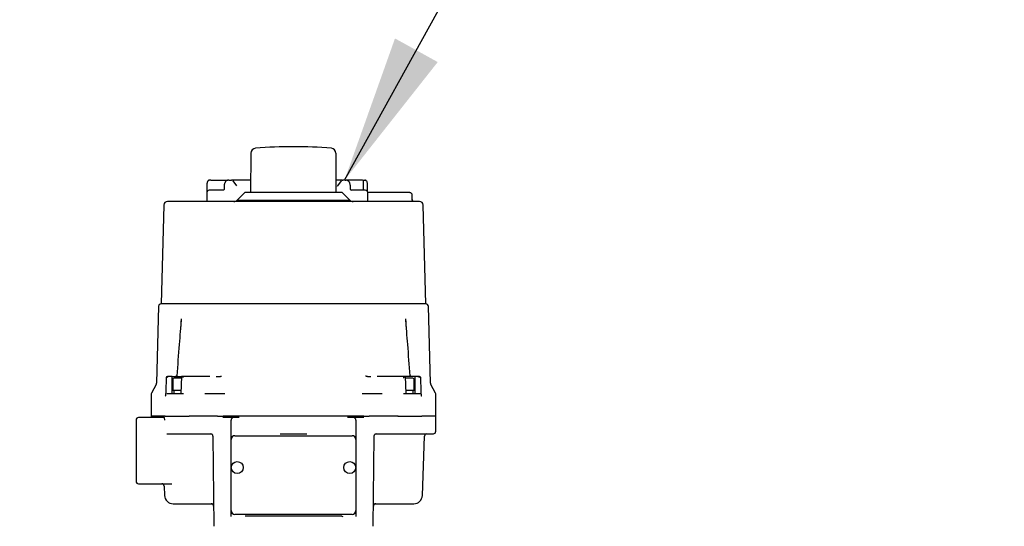
# Model space of a CAD drawing. Units: inches. Extents: x -4 to 383, y -4 to 297.
# Drawn here: x 97 to 113, y 46 to 54 of the extents above; entities that cross this region are included whole.
import ezdxf

# ---------------------------------------------------------------- set-up
doc = ezdxf.new("R2010")
doc.units = ezdxf.units.IN
doc.header["$MEASUREMENT"] = 0
doc.header["$PDSIZE"] = -1
doc.layers.add('OBJECT', color=7, linetype='Continuous')
doc.layers.add('OVERRIDDEN', color=7, linetype='Continuous')
doc.dimstyles.get("Standard").update_dxf_attribs({"dimtxt": 0.18, "dimasz": 0.18, "dimexe": 0.18, "dimexo": 0.0625, "dimgap": 0.09, "dimtad": 0, "dimtih": 1, "dimtoh": 1, "dimdec": 4, "dimzin": 0, "dimdsep": 46, "dimtxsty": 'Standard', "dimcen": 0.09, "dimadec": 0, "dimazin": 0, "dimtfac": 1, "dimtdec": 4, "dimtofl": 0, "dimtmove": 0, "dimatfit": 3, "dimfxl": 0, "dimtolj": 1, "dimtzin": 0, "dimarcsym": 0})

# ---------------------------------------------------------------- blocks, each defined once
blk = doc.blocks.new('_D')
at = {"layer": 'Defpoints', "color": 0}
for p in [(100.421, 43.004), (86.833, 39.095), (115.621, 39.095)]:
    blk.add_point(p, dxfattribs=at)
at = {"layer": 'OVERRIDDEN', "color": 0, "lineweight": -2}
for p, q in [((115.621, 45.344), (115.621, 47.684)), ((101.321, 43.004), (117.871, 43.004)), ((87.733, 39.095), (117.871, 39.095)), ((115.621, 36.755), (115.621, 34.415))]:
    blk.add_line(p, q, dxfattribs=at)
at = {"layer": 'OVERRIDDEN', "color": 0}
for points in [[(115.231, 45.344), (116.011, 45.344), (115.621, 43.004)], [(116.011, 36.755), (115.231, 36.755), (115.621, 39.095)]]:
    blk.add_solid(points, dxfattribs=at)
at = {"layer": 'OVERRIDDEN', "color": 0, "insert": (115.621, 42.175), "char_height": 2.25, "attachment_point": 2}
blk.add_mtext('\\A1;3.91', dxfattribs=at)
blk = doc.blocks.new('_D_2')
at = {"layer": 'Defpoints', "color": 0}
for p in [(59.033, 61.566), (104.283, 41.733), (104.283, 23.505)]:
    blk.add_point(p, dxfattribs=at)
at = {"layer": 'OVERRIDDEN', "color": 0, "lineweight": -2}
for p, q in [((59.033, 60.666), (59.033, 21.255)), ((104.283, 40.833), (104.283, 21.255)), ((61.373, 23.505), (74.578, 23.505)), ((101.943, 23.505), (88.738, 23.505))]:
    blk.add_line(p, q, dxfattribs=at)
at = {"layer": 'OVERRIDDEN', "color": 0}
for points in [[(61.373, 23.895), (61.373, 23.115), (59.033, 23.505)], [(101.943, 23.115), (101.943, 23.895), (104.283, 23.505)]]:
    blk.add_solid(points, dxfattribs=at)
at = {"layer": 'OVERRIDDEN', "color": 0, "insert": (81.658, 24.63), "char_height": 2.25, "attachment_point": 2}
blk.add_mtext('\\A1;(45.25)', dxfattribs=at)

msp = doc.modelspace()

# ---------------------------------------------------------------- linework, layer by layer
at = {"color": 7, "linetype": 'Continuous', "lineweight": 25}
for p, q in [((100.916, 51.775), (100.91, 51.154)), ((102.261, 51.154), (102.256, 51.775)), ((100.221, 51.272), (100.221, 51.17)), ((100.245, 51.332), (100.244, 51.33)), ((100.255, 51.347), (100.262, 51.35)), ((100.284, 51.35), (100.262, 51.35)), ((100.493, 51.272), (100.493, 51.205)), ((100.567, 51.35), (100.558, 51.35)), ((100.567, 51.35), (100.581, 51.35)), ((100.581, 51.35), (100.607, 51.35)), ((100.912, 51.35), (100.607, 51.35)), ((100.695, 51.26), (100.637, 51.342)), ((102.347, 51.35), (102.26, 51.35)), ((102.28, 51.26), (102.275, 51.252)), ((102.278, 51.256), (102.277, 51.256)), ((102.338, 51.342), (102.28, 51.26)), ((102.354, 51.35), (102.365, 51.35)), ((102.39, 51.35), (102.365, 51.35)), ((102.407, 51.35), (102.39, 51.35)), ((102.407, 51.35), (102.417, 51.35)), ((102.672, 51.35), (102.428, 51.35)), ((102.482, 51.205), (102.482, 51.272)), ((102.681, 51.35), (102.691, 51.35)), ((102.688, 51.193), (102.688, 51.335)), ((102.691, 51.35), (102.712, 51.35)), ((102.754, 51.17), (102.754, 51.272)), ((100.218, 51.154), (100.218, 51.016)), ((100.257, 51.193), (100.242, 51.19)), ((100.484, 51.193), (100.257, 51.193)), ((100.818, 51.154), (100.7, 51.035)), ((102.353, 51.154), (100.818, 51.154)), ((102.472, 51.035), (102.353, 51.154)), ((102.718, 51.193), (102.491, 51.193)), ((102.732, 51.19), (102.718, 51.193)), ((102.757, 51.016), (102.757, 51.154)), ((102.917, 51.154), (102.757, 51.154)), ((103.211, 51.154), (102.917, 51.154)), ((103.395, 51.154), (103.211, 51.154)), ((103.418, 51.154), (103.395, 51.154)), ((103.458, 51.044), (103.458, 51.114)), ((99.541, 50.958), (99.5, 49.402)), ((103.572, 51.016), (99.6, 51.016)), ((100.7, 51.035), (102.472, 51.035)), ((103.458, 51.044), (103.456, 51.042)), ((103.672, 49.402), (103.631, 50.958)), ((99.46, 49.363), (99.428, 48.151)), ((103.673, 49.402), (99.499, 49.402)), ((103.744, 48.151), (103.712, 49.363)), ((99.82, 48.263), (99.81, 47.983)), ((103.361, 47.983), (103.352, 48.263)), ((99.423, 48.133), (99.346, 47.993)), ((99.581, 48.241), (99.575, 48.023)), ((99.627, 48.26), (99.6, 48.26)), ((99.676, 48.088), (99.676, 48.26)), ((99.676, 48.26), (99.814, 48.26)), ((99.685, 48.213), (99.685, 48.035)), ((99.818, 48.232), (99.705, 48.232)), ((99.821, 48.26), (99.82, 48.26)), ((100.169, 48.26), (99.821, 48.26)), ((99.854, 48.241), (99.835, 48.252)), ((100.257, 48.26), (100.169, 48.26)), ((100.265, 48.26), (100.257, 48.26)), ((100.368, 48.26), (100.42, 48.26)), ((102.751, 48.26), (102.803, 48.26)), ((102.914, 48.26), (102.906, 48.26)), ((103.003, 48.26), (102.914, 48.26)), ((103.351, 48.26), (103.003, 48.26)), ((103.466, 48.232), (103.353, 48.232)), ((103.496, 48.26), (103.358, 48.26)), ((103.486, 48.035), (103.486, 48.213)), ((103.496, 48.26), (103.496, 48.088)), ((103.571, 48.26), (103.544, 48.26)), ((103.577, 48.241), (103.566, 48.252)), ((103.597, 48.023), (103.591, 48.241)), ((103.825, 47.993), (103.748, 48.133)), ((99.342, 47.974), (99.342, 47.63)), ((99.575, 48.023), (99.575, 48.02)), ((99.851, 47.984), (99.589, 47.984)), ((99.676, 47.984), (99.676, 48.088)), ((99.811, 48.035), (99.685, 48.035)), ((99.702, 48.035), (99.702, 47.984)), ((100.504, 47.984), (100.188, 47.984)), ((102.984, 47.984), (102.667, 47.984)), ((103.583, 47.984), (103.321, 47.984)), ((103.486, 48.035), (103.36, 48.035)), ((103.47, 47.984), (103.47, 48.035)), ((103.496, 48.088), (103.496, 47.984)), ((103.596, 48.02), (103.596, 48.023)), ((103.83, 47.63), (103.83, 47.974)), ((99.105, 47.571), (99.105, 46.948)), ((99.512, 47.61), (99.145, 47.61)), ((99.342, 47.63), (99.342, 47.61)), ((99.54, 47.63), (99.342, 47.63)), ((99.528, 47.63), (99.342, 47.63)), ((99.54, 47.63), (99.54, 47.61)), ((99.565, 47.63), (99.54, 47.63)), ((99.565, 47.63), (99.944, 47.63)), ((100.39, 47.63), (99.944, 47.63)), ((100.387, 47.63), (99.944, 47.63)), ((100.626, 47.63), (100.476, 47.63)), ((100.602, 47.266), (100.602, 47.571)), ((100.695, 47.63), (100.626, 47.63)), ((100.732, 47.61), (100.641, 47.61)), ((100.745, 47.63), (100.695, 47.63)), ((102.476, 47.63), (100.695, 47.63)), ((102.284, 47.63), (100.887, 47.63)), ((102.476, 47.63), (102.426, 47.63)), ((102.531, 47.61), (102.439, 47.61)), ((102.545, 47.63), (102.476, 47.63)), ((102.695, 47.63), (102.545, 47.63)), ((102.57, 47.571), (102.57, 47.266)), ((103.227, 47.63), (102.781, 47.63)), ((103.228, 47.63), (102.784, 47.63)), ((103.238, 47.63), (103.227, 47.63)), ((103.228, 47.63), (103.607, 47.63)), ((103.631, 47.63), (103.607, 47.63)), ((103.647, 47.63), (103.631, 47.63)), ((103.83, 47.63), (103.647, 47.63)), ((103.83, 47.394), (103.83, 47.63)), ((99.59, 47.354), (99.604, 47.354)), ((99.604, 47.354), (99.946, 47.354)), ((99.946, 47.354), (100.305, 47.354)), ((102.866, 47.354), (103.226, 47.354)), ((103.226, 47.354), (103.567, 47.354)), ((103.567, 47.354), (103.593, 47.354)), ((103.593, 47.354), (103.79, 47.354)), ((100.316, 47.315), (100.329, 45.897)), ((100.602, 46.144), (100.602, 47.266)), ((100.661, 47.325), (102.511, 47.325)), ((102.57, 47.266), (102.57, 46.144)), ((102.843, 45.897), (102.855, 47.315)), ((103.618, 46.385), (103.65, 47.316)), ((99.105, 46.948), (99.105, 46.606)), ((99.145, 46.567), (99.67, 46.567)), ((99.549, 46.529), (99.554, 46.385)), ((99.691, 46.252), (100.326, 46.252)), ((102.846, 46.252), (103.48, 46.252)), ((100.602, 46.057), (100.602, 46.144)), ((102.57, 46.144), (102.57, 46.057)), ((102.511, 46.085), (100.661, 46.085)), ((102.35, 46.055), (100.822, 46.055)), ((102.35, 46.055), (102.364, 46.054))]:
    msp.add_line(p, q, dxfattribs=at)
at = {"color": 7, "linetype": 'Continuous', "lineweight": 25, "flags": 128}
msp.add_lwpolyline([(100.262, 51.35), (100.259, 51.35), (100.256, 51.349)], dxfattribs=at)
at = {"color": 7, "linetype": 'Continuous', "lineweight": 25}
for centre in [(100.7, 46.823), (102.472, 46.823)]:
    msp.add_circle(centre, 0.0945, dxfattribs=at)
for centre, radius, start, end in [((100.994, 51.774), 0.0787, 94.8094, 179.5), ((101.586, 44.744), 7.134, 85.1906, 94.8094), ((102.177, 51.774), 0.0787, 0.5, 85.1906), ((100.621, 51.331), 0.0197, 35, 90), ((102.354, 51.331), 0.0197, 90, 145), ((102.428, 51.335), 0.0157, 90, 113.6865), ((102.672, 51.335), 0.0157, 0, 90), ((102.712, 51.335), 0.0152, 64.2584, 89.7851), ((100.257, 51.154), 0.0394, 90, 180), ((100.481, 51.205), 0.0118, 270, 360), ((102.494, 51.205), 0.0118, 180, 270), ((102.718, 51.154), 0.0394, 0, 90), ((103.418, 51.114), 0.0394, 360, 90), ((99.6, 50.957), 0.0591, 90, 178.5), ((100.648, 51.094), 0.0787, 270, 311.4096), ((102.524, 51.094), 0.0787, 228.5904, 270), ((103.572, 50.957), 0.0591, 1.5, 90), ((99.499, 49.362), 0.0394, 90, 178.5), ((103.673, 49.362), 0.0394, 1.5, 90), ((99.388, 48.152), 0.0394, 331.3845, 358.5), ((99.6, 48.24), 0.0197, 90, 178.5), ((99.705, 48.213), 0.0197, 90, 180), ((103.466, 48.213), 0.0197, 0, 90), ((103.571, 48.24), 0.0197, 1.5, 90), ((103.783, 48.152), 0.0394, 181.5, 208.6155), ((99.381, 47.974), 0.0394, 151.3845, 180), ((99.535, 48.024), 0.0394, 354.3546, 358.5), ((103.636, 48.024), 0.0394, 181.5, 185.3153), ((103.79, 47.974), 0.0394, 0, 28.6155), ((99.145, 47.571), 0.0394, 90, 180), ((102.531, 47.571), 0.0394, 41.5189, 90), ((100.277, 47.315), 0.0394, 0.5, 90), ((102.894, 47.315), 0.0394, 90, 179.5), ((103.69, 47.315), 0.0394, 90, 178), ((103.79, 47.394), 0.0394, 270, 0), ((100.661, 47.266), 0.0591, 90, 180), ((102.511, 47.266), 0.0591, 0, 90), ((99.145, 46.606), 0.0394, 180, 270), ((99.509, 46.528), 0.0394, 2, 90), ((99.691, 46.39), 0.138, 182, 270), ((100.287, 46.213), 0.0394, 0.5, 90), ((102.885, 46.213), 0.0394, 90, 179.5), ((103.48, 46.39), 0.138, 270, 358), ((100.661, 46.144), 0.0591, 180, 270), ((102.511, 46.144), 0.0591, 270, 0)]:
    msp.add_arc(centre, radius, start, end, dxfattribs=at)
for points, knots in [([(100.256, 51.349), (100.254, 51.349), (100.249, 51.347), (100.239, 51.342), (100.229, 51.328), (100.224, 51.308), (100.222, 51.288), (100.221, 51.277), (100.221, 51.272)], [0, 0, 0, 0, 0.083102, 0.181313, 0.418048, 0.694292, 0.843543, 1, 1, 1, 1]), ([(100.284, 51.35), (100.298, 51.35), (100.32, 51.35), (100.36, 51.35), (100.403, 51.35), (100.449, 51.35), (100.491, 51.35), (100.521, 51.35), (100.541, 51.35), (100.55, 51.35), (100.551, 51.35)], [0, 0, 0, 0, 0.213549, 0.324193, 0.43407, 0.644441, 0.75257, 0.862957, 0.973344, 1, 1, 1, 1]), ([(100.558, 51.35), (100.551, 51.349), (100.54, 51.348), (100.525, 51.338), (100.512, 51.326), (100.502, 51.309), (100.496, 51.289), (100.495, 51.278), (100.495, 51.272)], [0, 0, 0, 0, 0.249429, 0.371714, 0.499564, 0.724444, 0.855959, 1, 1, 1, 1]), ([(100.619, 51.35), (100.619, 51.35), (100.621, 51.35), (100.613, 51.35), (100.607, 51.35)], [0, 0, 0, 0, 0.210425, 1, 1, 1, 1]), ([(102.403, 51.35), (102.403, 51.35), (102.403, 51.35), (102.403, 51.35), (102.403, 51.35), (102.403, 51.35), (102.403, 51.35), (102.406, 51.35), (102.408, 51.35), (102.411, 51.35)], [0, 0, 0, 0, 0.000098, 0.000313, 0.001091, 0.004042, 0.005071, 0.005283, 1, 1, 1, 1]), ([(102.48, 51.272), (102.48, 51.278), (102.479, 51.289), (102.473, 51.309), (102.463, 51.326), (102.45, 51.338), (102.435, 51.348), (102.424, 51.349), (102.417, 51.35)], [0, 0, 0, 0, 0.1438263, 0.2751688, 0.4998311, 0.6277142, 0.7500912, 1, 1, 1, 1]), ([(102.753, 51.272), (102.753, 51.277), (102.753, 51.287), (102.751, 51.307), (102.746, 51.327), (102.736, 51.341), (102.726, 51.347), (102.721, 51.348), (102.718, 51.349)], [0, 0, 0, 0, 0.1513692, 0.2959877, 0.5677404, 0.8076674, 0.9108968, 1, 1, 1, 1]), ([(102.743, 51.183), (102.742, 51.185), (102.738, 51.187), (102.734, 51.189), (102.732, 51.19)], [0, 0, 0, 0, 0.514478, 1, 1, 1, 1]), ([(103.485, 51.015), (103.477, 51.017), (103.466, 51.02), (103.459, 51.031), (103.458, 51.038), (103.457, 51.041)], [0, 0, 0, 0, 0.655876, 0.863525, 1, 1, 1, 1]), ([(99.816, 49.165), (99.806, 49.032), (99.784, 48.733), (99.759, 48.434), (99.745, 48.269)], [0, 0, 0, 0, 0.448681, 1, 1, 1, 1]), ([(99.817, 49.165), (99.816, 49.153), (99.811, 49.1), (99.807, 49.047), (99.805, 49.007)], [0, 0, 0, 0, 0.234298, 1, 1, 1, 1]), ([(103.367, 49.007), (103.364, 49.047), (103.361, 49.1), (103.356, 49.153), (103.355, 49.165)], [0, 0, 0, 0, 0.766569, 1, 1, 1, 1]), ([(103.427, 48.269), (103.413, 48.434), (103.388, 48.733), (103.366, 49.031), (103.356, 49.165)], [0, 0, 0, 0, 0.551575, 1, 1, 1, 1]), ([(99.746, 48.275), (99.746, 48.275), (99.747, 48.275), (99.745, 48.269), (99.738, 48.264), (99.734, 48.262)], [0, 0, 0, 0, 0.111255, 0.5059616, 1, 1, 1, 1]), ([(103.437, 48.262), (103.433, 48.266), (103.426, 48.271), (103.426, 48.273), (103.426, 48.274)], [0, 0, 0, 0, 0.6723458, 1, 1, 1, 1]), ([(99.595, 48.241), (99.595, 48.241), (99.595, 48.241), (99.596, 48.243), (99.599, 48.247), (99.603, 48.25), (99.605, 48.252)], [0, 0, 0, 0, 0.00215, 0.017423, 0.586364, 1, 1, 1, 1]), ([(99.627, 48.26), (99.624, 48.26), (99.617, 48.259), (99.61, 48.255), (99.606, 48.253), (99.605, 48.252)], [0, 0, 0, 0, 0.358101, 0.813802, 1, 1, 1, 1]), ([(99.676, 48.26), (99.675, 48.26), (99.674, 48.26), (99.667, 48.26), (99.657, 48.26), (99.644, 48.26), (99.634, 48.26), (99.628, 48.26), (99.627, 48.26)], [0, 0, 0, 0, 0.1906208, 0.3812444, 0.5717899, 0.7621732, 0.9524056, 1, 1, 1, 1]), ([(99.821, 48.26), (99.822, 48.26), (99.824, 48.259), (99.829, 48.255), (99.833, 48.253), (99.835, 48.252)], [0, 0, 0, 0, 0.358101, 0.813802, 1, 1, 1, 1]), ([(100.42, 48.26), (100.425, 48.26), (100.435, 48.26), (100.444, 48.26), (100.449, 48.261)], [0, 0, 0, 0, 0.50008, 1, 1, 1, 1]), ([(102.751, 48.26), (102.746, 48.26), (102.736, 48.26), (102.727, 48.26), (102.723, 48.261)], [0, 0, 0, 0, 0.500217, 1, 1, 1, 1]), ([(103.249, 48.26), (103.231, 48.26), (103.196, 48.26), (103.174, 48.26), (103.163, 48.26)], [0, 0, 0, 0, 0.5, 1, 1, 1, 1]), ([(103.317, 48.241), (103.317, 48.241), (103.317, 48.241), (103.321, 48.243), (103.328, 48.247), (103.334, 48.25), (103.337, 48.252)], [0, 0, 0, 0, 0.00215, 0.017423, 0.586364, 1, 1, 1, 1]), ([(103.337, 48.252), (103.34, 48.254), (103.346, 48.257), (103.35, 48.26), (103.351, 48.26), (103.351, 48.26)], [0, 0, 0, 0, 0.5379046, 0.8938388, 1, 1, 1, 1]), ([(103.351, 48.26), (103.352, 48.26), (103.352, 48.26), (103.351, 48.26), (103.351, 48.26)], [0, 0, 0, 0, 0.6139288, 1, 1, 1, 1]), ([(103.544, 48.26), (103.54, 48.26), (103.531, 48.26), (103.518, 48.26), (103.507, 48.26), (103.499, 48.26), (103.496, 48.26), (103.496, 48.26), (103.496, 48.26)], [0, 0, 0, 0, 0.190163, 0.380326, 0.570522, 0.760852, 0.951348, 1, 1, 1, 1]), ([(103.544, 48.26), (103.547, 48.26), (103.555, 48.259), (103.562, 48.255), (103.565, 48.253), (103.566, 48.252)], [0, 0, 0, 0, 0.358101, 0.813802, 1, 1, 1, 1]), ([(99.575, 48.023), (99.574, 48.016), (99.573, 48.003), (99.571, 47.986), (99.569, 47.968), (99.567, 47.951), (99.565, 47.948), (99.565, 47.946)], [0, 0, 0, 0, 0.183343, 0.339552, 0.500515, 0.750621, 1, 1, 1, 1]), ([(103.607, 47.946), (103.606, 47.948), (103.605, 47.951), (103.602, 47.97), (103.599, 47.995), (103.597, 48.013), (103.596, 48.023)], [0, 0, 0, 0, 0.249392, 0.499511, 0.749686, 1, 1, 1, 1]), ([(99.549, 47.61), (99.543, 47.61), (99.531, 47.61), (99.518, 47.61), (99.512, 47.61)], [0, 0, 0, 0, 0.50002, 1, 1, 1, 1]), ([(99.54, 47.63), (99.54, 47.63), (99.54, 47.63), (99.539, 47.63), (99.539, 47.63), (99.538, 47.63), (99.538, 47.63), (99.537, 47.63), (99.537, 47.63)], [0, 0, 0, 0, 0.259361, 0.38892, 0.518479, 0.648037, 0.777596, 1, 1, 1, 1]), ([(99.549, 47.61), (99.549, 47.61), (99.55, 47.608), (99.55, 47.595), (99.551, 47.58), (99.551, 47.571)], [0, 0, 0, 0, 0.235586, 0.499093, 1, 1, 1, 1]), ([(100.39, 47.63), (100.405, 47.63), (100.433, 47.63), (100.462, 47.63), (100.476, 47.63)], [0, 0, 0, 0, 0.500423, 1, 1, 1, 1]), ([(100.641, 47.61), (100.612, 47.61), (100.583, 47.61), (100.553, 47.61), (100.539, 47.61), (100.511, 47.61), (100.488, 47.61), (100.475, 47.61)], [0, 0, 0, 0, 0.49905, 0.502694, 0.534332, 0.749547, 1, 1, 1, 1]), ([(100.611, 47.597), (100.61, 47.595), (100.607, 47.591), (100.604, 47.585), (100.602, 47.578), (100.602, 47.573), (100.602, 47.571)], [0, 0, 0, 0, 0.27953, 0.535979, 0.774147, 1, 1, 1, 1]), ([(100.641, 47.61), (100.635, 47.61), (100.625, 47.609), (100.616, 47.601), (100.611, 47.597)], [0, 0, 0, 0, 0.521361, 1, 1, 1, 1]), ([(100.671, 47.63), (100.671, 47.63), (100.669, 47.63), (100.668, 47.63), (100.666, 47.63), (100.664, 47.63), (100.662, 47.63), (100.659, 47.63), (100.658, 47.63), (100.656, 47.63)], [0, 0, 0, 0, 0.129548, 0.259097, 0.388645, 0.518194, 0.647742, 0.777291, 1, 1, 1, 1]), ([(100.887, 47.63), (100.862, 47.63), (100.814, 47.63), (100.767, 47.63), (100.745, 47.63)], [0, 0, 0, 0, 0.525266, 1, 1, 1, 1]), ([(102.426, 47.63), (102.402, 47.63), (102.355, 47.63), (102.307, 47.63), (102.284, 47.63)], [0, 0, 0, 0, 0.525843, 1, 1, 1, 1]), ([(102.515, 47.63), (102.514, 47.63), (102.513, 47.63), (102.511, 47.63), (102.509, 47.63), (102.507, 47.63), (102.505, 47.63), (102.503, 47.63), (102.501, 47.63), (102.5, 47.63)], [0, 0, 0, 0, 0.129548, 0.259097, 0.388645, 0.518194, 0.647742, 0.777291, 1, 1, 1, 1]), ([(102.697, 47.61), (102.671, 47.61), (102.645, 47.61), (102.615, 47.61), (102.6, 47.61), (102.572, 47.61), (102.545, 47.61), (102.531, 47.61)], [0, 0, 0, 0, 0.49905, 0.502694, 0.534332, 0.749547, 1, 1, 1, 1]), ([(102.57, 47.571), (102.57, 47.573), (102.57, 47.578), (102.568, 47.585), (102.565, 47.591), (102.562, 47.595), (102.56, 47.597)], [0, 0, 0, 0, 0.225853, 0.46402, 0.72047, 1, 1, 1, 1]), ([(102.695, 47.63), (102.71, 47.63), (102.738, 47.63), (102.767, 47.63), (102.781, 47.63)], [0, 0, 0, 0, 0.499578, 1, 1, 1, 1]), ([(103.635, 47.63), (103.635, 47.63), (103.634, 47.63), (103.634, 47.63), (103.633, 47.63), (103.633, 47.63), (103.632, 47.63), (103.632, 47.63), (103.632, 47.63), (103.632, 47.63)], [0, 0, 0, 0, 0.129548, 0.259097, 0.388645, 0.518194, 0.647742, 0.777291, 1, 1, 1, 1]), ([(100.602, 46.054), (100.602, 46.054), (100.602, 46.055), (100.602, 46.055), (100.602, 46.056), (100.602, 46.056), (100.602, 46.056), (100.602, 46.057)], [0, 0, 0, 0, 0.258676, 0.517351, 0.646686, 0.77602, 1, 1, 1, 1]), ([(100.602, 46.051), (100.602, 46.052), (100.602, 46.052), (100.602, 46.053), (100.602, 46.054), (100.602, 46.054)], [0, 0, 0, 0, 0.4997387, 0.7498376, 1, 1, 1, 1]), ([(102.57, 46.057), (102.57, 46.056), (102.57, 46.056), (102.57, 46.055), (102.57, 46.054), (102.57, 46.054)], [0, 0, 0, 0, 0.25868, 0.51736, 1, 1, 1, 1]), ([(102.57, 46.054), (102.57, 46.054), (102.57, 46.053), (102.57, 46.052), (102.57, 46.052), (102.57, 46.051)], [0, 0, 0, 0, 0.258423, 0.516845, 1, 1, 1, 1])]:
    msp.add_open_spline(points, degree=3, knots=knots, dxfattribs=at)
for points in [[(101.374, 47.354), (101.409, 47.354), (101.479, 47.354), (101.55, 47.354), (101.586, 47.354)], [(101.586, 47.354), (101.621, 47.354), (101.692, 47.354), (101.763, 47.354), (101.798, 47.354)]]:
    msp.add_open_spline(points, degree=3, dxfattribs=at)

# ---------------------------------------------------------------- dimensions: what is measured, and where the dimension line sits
at = {"layer": 'OVERRIDDEN'}
dim = msp.add_linear_dim(base=(104.283, 23.505), p1=(59.033, 61.566), p2=(104.283, 41.733), text='(<>)', dimstyle='Standard', override={"dimscale": 18, "dimtxt": 0.125, "dimasz": 0.13, "dimexe": 0.125, "dimexo": 0.05, "dimgap": 0.06, "dimdec": 2, "dimadec": 2, "dimtdec": 2}, dxfattribs=at)
dim.commit()
dim.dimension.update_dxf_attribs({"geometry": '_D_2', "text_midpoint": (81.658, 23.505), "dimtype": 160})
dim = msp.add_linear_dim(base=(115.621, 39.095), p1=(100.421, 43.004), p2=(86.833, 39.095), angle=90, dimstyle='Standard', override={"dimscale": 18, "dimtxt": 0.125, "dimasz": 0.13, "dimexe": 0.125, "dimexo": 0.05, "dimgap": 0.06, "dimdec": 2, "dimadec": 2, "dimtdec": 2}, dxfattribs=at)
dim.commit()
dim.dimension.update_dxf_attribs({"geometry": '_D', "text_midpoint": (115.621, 41.05), "dimtype": 160})

# ---------------------------------------------------------------- leaders
at = {"layer": 'OBJECT'}
for points in [[(89.024, 46.129), (101.672, 71.356), (106.172, 71.356)], [(102.39, 51.35), (108.079, 61.638), (112.579, 61.638)]]:
    msp.add_leader(points, dimstyle='Standard', override={"dimscale": 18, "dimtxt": 0.125, "dimasz": 0.13, "dimexe": 0.125, "dimexo": 0.05, "dimgap": 0.06, "dimdec": 2, "dimadec": 2, "dimtdec": 2}, dxfattribs=at)

doc.saveas('drawing.dxf')
